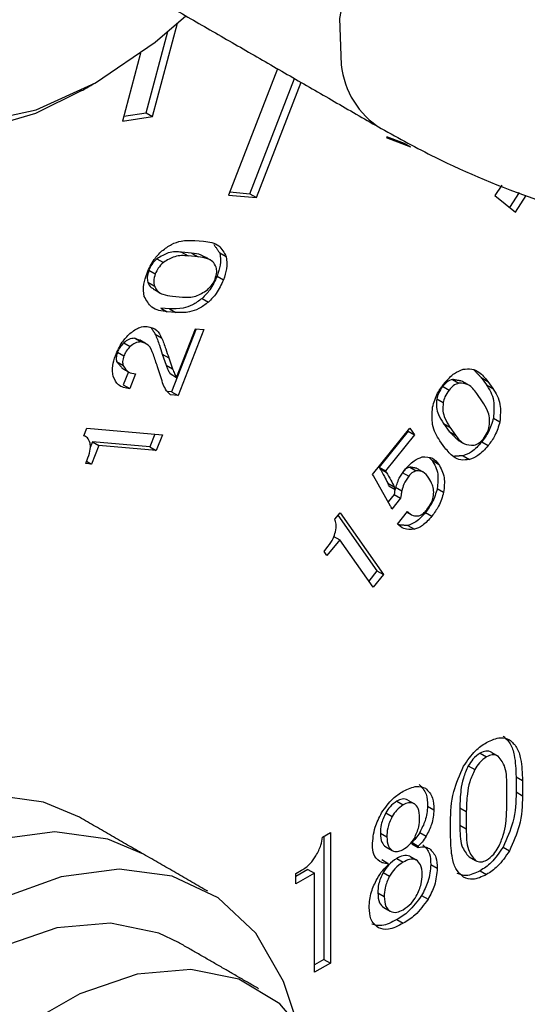
# Model space of a CAD drawing. Extents: x 5 to 415, y 5 to 292.
# Drawn here: x 191 to 193, y 98 to 100 of the extents above; entities that cross this region are included whole.
import ezdxf

# ---------------------------------------------------------------- set-up
doc = ezdxf.new("R2010")
doc.units = 0
doc.linetypes.add('SLD-2点鎖線', pattern=[12.7, 6.35, -1.27, 1.27, -1.27, 1.27, -1.27])
doc.linetypes.add('SLD-実線', pattern=[0])
doc.layers.get('0').update_dxf_attribs({"linetype": 'CONTINUOUS'})

msp = doc.modelspace()

# ---------------------------------------------------------------- linework, layer by layer
at = {"color": 0, "linetype": 'SLD-実線'}
for p, q in [((191.709255, 99.62167), (191.764073, 99.827232)), ((191.695114, 99.629833), (191.74283, 99.808762)), ((191.682756, 99.761034), (191.64281, 99.611239)), ((191.984274, 99.726898), (191.876317, 99.448649)), ((191.923413, 99.451337), (192.0219, 99.705177)), ((191.937554, 99.443174), (192.036041, 99.697013)), ((191.64281, 99.611239), (191.709255, 99.62167)), ((191.6457, 99.622076), (191.695114, 99.629833)), ((191.695114, 99.629833), (191.709255, 99.62167)), ((192.223171, 99.575718), (192.277338, 99.554502)), ((192.224291, 99.577904), (192.263197, 99.562666)), ((192.263197, 99.562666), (192.277338, 99.554502)), ((192.477769, 99.470445), (192.46285, 99.447375)), ((191.876317, 99.448649), (191.937554, 99.443174)), ((191.878905, 99.455317), (191.923413, 99.451337)), ((191.923413, 99.451337), (191.937554, 99.443174)), ((192.46285, 99.447375), (192.508301, 99.411062)), ((192.495496, 99.421293), (192.516704, 99.454085)), ((192.508301, 99.411062), (192.531976, 99.447669)), ((191.802359, 99.348562), (191.821573, 99.346828)), ((191.795105, 99.320568), (191.772952, 99.322518)), ((191.772952, 99.322518), (191.787093, 99.314354)), ((191.809247, 99.312404), (191.787093, 99.314354)), ((191.795105, 99.320568), (191.809247, 99.312404)), ((191.856924, 99.320944), (191.871066, 99.31278)), ((191.718647, 99.308144), (191.732788, 99.29998)), ((191.700966, 99.28304), (191.715108, 99.274877)), ((191.850944, 99.26965), (191.865085, 99.261486)), ((191.698678, 99.25663), (191.712819, 99.248467)), ((191.752678, 99.22567), (191.774832, 99.22372)), ((191.818059, 99.220832), (191.8322, 99.212668)), ((191.746391, 99.197623), (191.727177, 99.199358)), ((191.727177, 99.199358), (191.741319, 99.191194)), ((191.760532, 99.189459), (191.741319, 99.191194)), ((191.746391, 99.197623), (191.760532, 99.189459)), ((191.71492, 99.142165), (191.729061, 99.134001)), ((191.805043, 99.153901), (191.75102, 99.014656)), ((191.761853, 99.046722), (191.803487, 99.154041)), ((191.82177, 99.152403), (191.765161, 99.006492)), ((191.803487, 99.154041), (191.82177, 99.152403)), ((191.645881, 99.123153), (191.660023, 99.114989)), ((191.669526, 99.132875), (191.683667, 99.124712)), ((191.63181, 99.102266), (191.645951, 99.094102)), ((191.730541, 99.097833), (191.738954, 99.073391)), ((191.730541, 99.097833), (191.744682, 99.08967)), ((191.629794, 99.081704), (191.643935, 99.073541)), ((191.738954, 99.073391), (191.753096, 99.065227)), ((191.744682, 99.08967), (191.753096, 99.065227)), ((191.655903, 99.059264), (191.644578, 99.03006)), ((191.671468, 99.054773), (191.658719, 99.021896)), ((191.747711, 99.054885), (191.761853, 99.046722)), ((191.644578, 99.03006), (191.658719, 99.021896)), ((192.369385, 99.042137), (192.383526, 99.033974)), ((192.432939, 99.04609), (192.443984, 99.030375)), ((192.432939, 99.04609), (192.44708, 99.037927)), ((192.443984, 99.030375), (192.458125, 99.022212)), ((192.44708, 99.037927), (192.458125, 99.022212)), ((191.75102, 99.014656), (191.742324, 99.015432)), ((191.765161, 99.006492), (191.748797, 99.007953)), ((191.75102, 99.014656), (191.765161, 99.006492)), ((192.34775, 99.027005), (192.361891, 99.018842)), ((192.435721, 98.992869), (192.42302, 99.010941)), ((192.33495, 98.999301), (192.349091, 98.991137)), ((192.349576, 98.945332), (192.362277, 98.92726)), ((192.349576, 98.945332), (192.363717, 98.937169)), ((192.459644, 98.957077), (192.473786, 98.948913)), ((191.557657, 98.917885), (191.564333, 98.935026)), ((191.564333, 98.935026), (191.730677, 98.920176)), ((191.713947, 98.92167), (191.702956, 98.893338)), ((192.193319, 98.832704), (192.275578, 98.935033)), ((192.271888, 98.928326), (192.207803, 98.848604)), ((192.271095, 98.929455), (192.271888, 98.928326)), ((192.271888, 98.928326), (192.28603, 98.920162)), ((192.275578, 98.935033), (192.28603, 98.920162)), ((192.362277, 98.92726), (192.376418, 98.919096)), ((192.363717, 98.937169), (192.376418, 98.919096)), ((191.576576, 98.904612), (191.571819, 98.89237)), ((191.702956, 98.893338), (191.576576, 98.904612)), ((191.576576, 98.904612), (191.590717, 98.896448)), ((191.730677, 98.920176), (191.717097, 98.885175)), ((192.28603, 98.920162), (192.221944, 98.840441)), ((192.352909, 98.891325), (192.341865, 98.90704)), ((192.433898, 98.90443), (192.448039, 98.896267)), ((191.590717, 98.896448), (191.574877, 98.855688)), ((191.717097, 98.885175), (191.590717, 98.896448)), ((191.702956, 98.893338), (191.717097, 98.885175)), ((191.561834, 98.856863), (191.566834, 98.869683)), ((191.574877, 98.855688), (191.561834, 98.856863)), ((191.563857, 98.86205), (191.574877, 98.855688)), ((192.324352, 98.863882), (192.338493, 98.855719)), ((192.39269, 98.873785), (192.406831, 98.865622)), ((192.207803, 98.848604), (192.209501, 98.846189)), ((192.207803, 98.848604), (192.221944, 98.840441)), ((192.209501, 98.846189), (192.223642, 98.838025)), ((192.221944, 98.840441), (192.223642, 98.838025)), ((192.258964, 98.837031), (192.273105, 98.828867)), ((192.275668, 98.848974), (192.289809, 98.840811)), ((192.195528, 98.82956), (192.193319, 98.832704)), ((192.233267, 98.763109), (192.195528, 98.82956)), ((192.227063, 98.813546), (192.241204, 98.805383)), ((192.22942, 98.807642), (192.243562, 98.799479)), ((192.243847, 98.804971), (192.257988, 98.796808)), ((192.335852, 98.801607), (192.349993, 98.793443)), ((192.241166, 98.788381), (192.228127, 98.772161)), ((192.255307, 98.780217), (192.236176, 98.756419)), ((192.241166, 98.788381), (192.255307, 98.780217)), ((192.11036, 98.733921), (192.121837, 98.748199)), ((192.121837, 98.748199), (192.217375, 98.612267)), ((192.248661, 98.723351), (192.270661, 98.750718)), ((192.310105, 98.748961), (192.324246, 98.740797)), ((192.117355, 98.742621), (192.203233, 98.620431)), ((192.271362, 98.719909), (192.285503, 98.711746)), ((192.121187, 98.688755), (192.09313, 98.653852)), ((192.107046, 98.696918), (192.121187, 98.688755)), ((192.194738, 98.584107), (192.121187, 98.688755)), ((192.086606, 98.663135), (192.095214, 98.673844)), ((192.09313, 98.653852), (192.086606, 98.663135)), ((192.203233, 98.620431), (192.18508, 98.597848)), ((192.203233, 98.620431), (192.217375, 98.612267)), ((192.217375, 98.612267), (192.194738, 98.584107)), ((192.430278, 98.218521), (192.44442, 98.210357)), ((192.456207, 98.220126), (192.470348, 98.211963)), ((192.404334, 98.19021), (192.418475, 98.182047)), ((192.509513, 98.166104), (192.50953, 98.132855)), ((192.509513, 98.166104), (192.523655, 98.15794)), ((192.489083, 98.103041), (192.489112, 98.141373)), ((192.523655, 98.15794), (192.523672, 98.124692)), ((192.50953, 98.132855), (192.523672, 98.124692)), ((192.246812, 98.112608), (192.260953, 98.104445)), ((192.271319, 98.115134), (192.285461, 98.106971)), ((192.314549, 98.101808), (192.328691, 98.093644)), ((192.385664, 98.09797), (192.385634, 98.059638)), ((192.385664, 98.09797), (192.399805, 98.089806)), ((192.22235, 98.086849), (192.236491, 98.078685)), ((192.399805, 98.089806), (192.399776, 98.051474)), ((192.365199, 98.033237), (192.365184, 98.066486)), ((192.385634, 98.059638), (192.399776, 98.051474)), ((192.083267, 98.033468), (192.100531, 98.043478)), ((192.086389, 98.035277), (192.086366, 97.7638)), ((192.100531, 98.043478), (192.100508, 97.755636)), ((192.210829, 98.041938), (192.224971, 98.033775)), ((192.297221, 98.043584), (192.311362, 98.035421)), ((192.222342, 98.011948), (192.236483, 98.003785)), ((192.279968, 98.02191), (192.279974, 98.018591)), ((192.279968, 98.02191), (192.294109, 98.013746)), ((192.279974, 98.018591), (192.294116, 98.010427)), ((192.294109, 98.013746), (192.294116, 98.010427)), ((192.480705, 98.011418), (192.494846, 98.003254)), ((192.275632, 97.991175), (192.289773, 97.983011)), ((192.405827, 97.989834), (192.419968, 97.981671)), ((192.213708, 97.983652), (192.227849, 97.975489)), ((192.227854, 97.972169), (192.227849, 97.975489)), ((192.24682, 97.986194), (192.260961, 97.978031)), ((192.321707, 97.972822), (192.335848, 97.964658)), ((192.02423, 97.952808), (192.037143, 97.960306)), ((192.024239, 97.930238), (192.02423, 97.952808)), ((192.051145, 97.962142), (192.024234, 97.946577)), ((192.065287, 97.953978), (192.024239, 97.930238)), ((192.051145, 97.962142), (192.065287, 97.953978)), ((192.06526, 97.73529), (192.065287, 97.953978)), ((192.216595, 97.955391), (192.230736, 97.947227)), ((192.430258, 97.958997), (192.4444, 97.950834)), ((192.205048, 97.910518), (192.219189, 97.902354)), ((192.301552, 97.904642), (192.315694, 97.896478)), ((192.218015, 97.878091), (192.232157, 97.869927)), ((192.246806, 97.851473), (192.260947, 97.843309)), ((192.100508, 97.755636), (192.06526, 97.73529)), ((192.086366, 97.7638), (192.065264, 97.751618)), ((192.086366, 97.7638), (192.100508, 97.755636))]:
    msp.add_line(p, q, dxfattribs=at)
at = {"color": 0, "linetype": 'SLD-実線', "flags": 128}
for points in [[(191.553498, 99.678772), (191.451384, 99.628363), (191.320807, 99.589875), (191.198634, 99.584108), (191.089284, 99.611273), (190.996707, 99.670387), (190.924249, 99.759313), (190.874531, 99.874838), (190.849348, 100.012786), (190.84961, 100.168172), (190.875308, 100.335378), (190.925515, 100.508363), (190.998414, 100.680875), (191.09137, 100.846676), (191.201026, 100.999776), (191.323416, 101.134641), (191.454117, 101.246397), (191.588407, 101.331004), (191.721431, 101.385405), (191.848381, 101.407634), (191.964668, 101.396886), (192.066092, 101.35355), (192.148984, 101.279194), (192.21035, 101.176503), (192.247971, 101.04919), (192.247971, 101.04919)], [(192.248596, 101.001082), (192.211367, 101.125453), (192.150211, 101.224822), (192.067476, 101.295368), (191.966345, 101.334382), (191.850702, 101.340364), (191.724992, 101.313084), (191.594046, 101.253591), (191.462896, 101.164171), (191.336581, 101.04826), (191.219958, 100.910313), (191.117506, 100.755631), (191.033163, 100.590158), (190.97017, 100.420253), (190.93095, 100.252446), (190.917007, 100.093185), (190.928878, 99.948591), (190.966108, 99.824221), (191.027265, 99.724852), (191.109999, 99.654306), (191.21113, 99.615292), (191.326773, 99.60931), (191.452483, 99.63659), (191.583429, 99.696083), (191.71458, 99.785503), (191.78212, 99.843598)], [(191.548009, 98.077145), (191.469286, 98.110637), (191.352651, 98.126323), (191.224791, 98.109367), (191.090062, 98.060347), (190.95305, 97.980931), (190.818423, 97.873826), (190.690764, 97.742678), (190.574421, 97.591952), (190.473355, 97.426782), (190.391008, 97.252793), (190.330185, 97.075909), (190.292957, 96.902154), (190.280591, 96.737446), (190.293509, 96.587392), (190.331271, 96.457103), (190.39259, 96.351016), (190.475379, 96.272743), (190.498094, 96.258442)], [(191.689431, 97.995504), (191.610708, 98.028996), (191.494073, 98.044682), (191.366213, 98.027726), (191.231484, 97.978706), (191.094472, 97.89929), (190.959844, 97.792185), (190.832186, 97.661037), (190.715843, 97.510311), (190.614777, 97.345141), (190.53243, 97.171152), (190.471607, 96.994268), (190.434379, 96.820513), (190.422013, 96.655805), (190.434931, 96.505751), (190.472692, 96.375462), (190.534012, 96.269375), (190.616801, 96.191102), (190.639516, 96.176801)], [(191.689431, 97.995504), (191.610708, 98.028996), (191.494073, 98.044682), (191.366213, 98.027726), (191.231484, 97.978706), (191.094472, 97.89929), (190.959844, 97.792185), (190.832186, 97.661037), (190.715843, 97.510311), (190.614777, 97.345141), (190.53243, 97.171152), (190.471607, 96.994268), (190.434379, 96.820513), (190.422013, 96.655805), (190.434931, 96.505751), (190.472692, 96.375462), (190.534012, 96.269375), (190.616801, 96.191102), (190.639516, 96.176801)], [(192.025925, 97.629339), (191.997677, 97.715202), (191.936357, 97.82129), (191.853568, 97.899562), (191.752129, 97.947355), (191.635494, 97.963041), (191.507634, 97.946085), (191.372906, 97.897065), (191.235894, 97.817649), (191.101266, 97.710544), (190.973607, 97.579396), (190.857264, 97.42867), (190.756198, 97.2635), (190.673852, 97.089511), (190.613029, 96.912627), (190.5758, 96.738872), (190.563434, 96.574164), (190.576352, 96.42411), (190.614114, 96.293821), (190.675433, 96.187734), (190.758222, 96.109461), (190.859661, 96.061668), (190.976296, 96.045983), (191.104156, 96.062939), (191.124882, 96.068518)], [(191.765858, 97.801276), (191.722537, 97.821964), (191.616338, 97.843889), (191.498055, 97.83314), (191.372293, 97.790137), (191.243946, 97.716553), (191.11801, 97.615252), (190.999388, 97.490179), (190.892697, 97.346201), (190.802089, 97.188922), (190.731092, 97.024465), (190.68247, 96.859231), (190.658115, 96.699653), (190.658974, 96.551941), (190.685015, 96.421846), (190.735225, 96.314431), (190.807648, 96.233878), (190.845933, 96.207747)], [(192.109814, 97.464154), (192.10736, 97.472748), (192.059555, 97.582698), (191.989294, 97.666169), (191.899313, 97.719913), (191.793115, 97.741838), (191.674832, 97.731089), (191.54907, 97.688086), (191.420722, 97.614502), (191.294786, 97.513201), (191.176164, 97.388128), (191.069474, 97.24415), (190.978865, 97.086871), (190.907869, 96.922414), (190.859246, 96.75718), (190.834892, 96.597602), (190.83575, 96.44989), (190.861792, 96.319795), (190.912001, 96.21238), (190.984424, 96.131827), (191.076241, 96.081271), (191.183878, 96.062679), (191.303146, 96.076777), (191.309879, 96.078477)]]:
    msp.add_lwpolyline(points, dxfattribs=at)
at = {"color": 0, "linetype": 'SLD-2点鎖線', "flags": 128}
msp.add_lwpolyline([(192.661417, 100.37519), (192.596902, 100.395004), (192.512887, 100.385564), (192.422746, 100.343671), (192.33378, 100.27272), (192.253198, 100.178459), (192.187529, 100.068525), (192.142092, 99.951823), (192.120568, 99.837808), (192.1247, 99.735718)], dxfattribs=at)
at = {"color": 0, "linetype": 'SLD-2点鎖線'}
msp.add_arc((192.310186, 99.753855), 0.18637, 185.584852, 238.31536, dxfattribs=at)
at = {"color": 0, "linetype": 'SLD-実線'}
for points in [[(191.434466, 100.044294), (192.212283, 99.59527)], [(191.553498, 99.678772), (191.588847, 99.699186)], [(191.843928, 99.339766), (191.856924, 99.320944)], [(191.836739, 99.305026), (191.822598, 99.31319)], [(191.711117, 99.24117), (191.725259, 99.233006)], [(191.706344, 99.155202), (191.71492, 99.142165)], [(191.679739, 99.128349), (191.669526, 99.132875)], [(191.69451, 99.121337), (191.680369, 99.129501)], [(191.629794, 99.081704), (191.641277, 99.068006)], [(191.640896, 99.067463), (191.655038, 99.059299)], [(192.416756, 99.062923), (192.432939, 99.04609)], [(192.38886, 99.038564), (192.369385, 99.042137)], [(192.403201, 99.030833), (192.38906, 99.038996)], [(192.362277, 98.92726), (192.38103, 98.908818)], [(191.562311, 98.916003), (191.557913, 98.918541)], [(192.380952, 98.908699), (192.395093, 98.900535)], [(192.318963, 98.869189), (192.324352, 98.863882)], [(192.39269, 98.873785), (192.373735, 98.872969)], [(192.28904, 98.846496), (192.275668, 98.848974)], [(192.303339, 98.838673), (192.289198, 98.846837)], [(192.269628, 98.749432), (192.279191, 98.743911)], [(192.271362, 98.719909), (192.251339, 98.721464)], [(191.689431, 97.995504), (191.548009, 98.077145)], [(191.830852, 97.913863), (191.689431, 97.995504)], [(191.942634, 97.699226), (191.765858, 97.801276)]]:
    msp.add_open_spline(points, degree=1, dxfattribs=at)
for points, knots in [([(192.212283, 99.59527), (192.251456, 99.573739), (192.359156, 99.514543), (192.550355, 99.435407), (192.78784, 99.364469), (193.038384, 99.316899), (193.298055, 99.292732), (193.558492, 99.292389), (193.746301, 99.307924), (193.8447, 99.321245), (193.859205, 99.323209)], [0, 0, 0, 0, 0.08493071, 0.23350276, 0.38277401, 0.53276796, 0.68293506, 0.83305583, 0.97539125, 1, 1, 1, 1]), ([(191.729725, 99.325406), (191.736798, 99.330723), (191.750959, 99.341367), (191.776169, 99.34913), (191.792424, 99.348778), (191.802359, 99.348562)], [0, 0, 0, 0, 0.27954288, 0.55967917, 1, 1, 1, 1]), ([(191.821573, 99.346828), (191.833812, 99.345166), (191.855617, 99.342204), (191.866355, 99.321752), (191.871066, 99.31278)], [0, 0, 0, 0, 0.56132256, 1, 1, 1, 1]), ([(191.696824, 99.276514), (191.701552, 99.286993), (191.710004, 99.305723), (191.723694, 99.319386), (191.729725, 99.325406)], [0, 0, 0, 0, 0.55940706, 1, 1, 1, 1]), ([(191.772952, 99.322518), (191.763445, 99.323366), (191.746538, 99.324875), (191.727137, 99.313237), (191.718647, 99.308144)], [0, 0, 0, 0, 0.56235377, 1, 1, 1, 1]), ([(191.787093, 99.314354), (191.777586, 99.315203), (191.760679, 99.316712), (191.741279, 99.305074), (191.732788, 99.29998)], [0, 0, 0, 0, 0.56235377, 1, 1, 1, 1]), ([(191.822292, 99.312662), (191.820248, 99.313943), (191.812353, 99.318887), (191.802446, 99.319852), (191.795105, 99.320568)], [0, 0, 0, 0, 0.258958529, 1, 1, 1, 1]), ([(191.84907, 99.289563), (191.846876, 99.293985), (191.842477, 99.302847), (191.828037, 99.309646), (191.816375, 99.311358), (191.809247, 99.312404)], [0, 0, 0, 0, 0.27902615, 0.55927806, 1, 1, 1, 1]), ([(191.856924, 99.320944), (191.858088, 99.312258), (191.86017, 99.296717), (191.853768, 99.277935), (191.850944, 99.26965)], [0, 0, 0, 0, 0.55887782, 1, 1, 1, 1]), ([(191.871066, 99.31278), (191.872229, 99.304094), (191.874311, 99.288553), (191.867909, 99.269771), (191.865085, 99.261486)], [0, 0, 0, 0, 0.55887782, 1, 1, 1, 1]), ([(191.718647, 99.308144), (191.714604, 99.304144), (191.707386, 99.297002), (191.702928, 99.287306), (191.700966, 99.28304)], [0, 0, 0, 0, 0.56003251, 1, 1, 1, 1]), ([(191.732788, 99.29998), (191.728746, 99.295981), (191.721528, 99.288839), (191.717069, 99.279143), (191.715108, 99.274877)], [0, 0, 0, 0, 0.56003251, 1, 1, 1, 1]), ([(191.690859, 99.225294), (191.689694, 99.233966), (191.687608, 99.249483), (191.694003, 99.26824), (191.696824, 99.276514)], [0, 0, 0, 0, 0.55887198, 1, 1, 1, 1]), ([(191.700966, 99.28304), (191.699334, 99.277538), (191.696413, 99.26769), (191.697984, 99.260016), (191.698678, 99.25663)], [0, 0, 0, 0, 0.55873883, 1, 1, 1, 1]), ([(191.715108, 99.274877), (191.713475, 99.269374), (191.710554, 99.259527), (191.712126, 99.251853), (191.712819, 99.248467)], [0, 0, 0, 0, 0.55873883, 1, 1, 1, 1]), ([(191.850944, 99.26965), (191.846203, 99.259197), (191.83773, 99.240511), (191.824075, 99.22685), (191.818059, 99.220832)], [0, 0, 0, 0, 0.5594467, 1, 1, 1, 1]), ([(191.846803, 99.263125), (191.848424, 99.26863), (191.851326, 99.278484), (191.849761, 99.286171), (191.84907, 99.289563)], [0, 0, 0, 0, 0.55873637, 1, 1, 1, 1]), ([(191.698678, 99.25663), (191.70075, 99.252014), (191.703774, 99.245279), (191.70959, 99.242553), (191.711421, 99.241695)], [0, 0, 0, 0, 0.68531832, 1, 1, 1, 1]), ([(191.712819, 99.248467), (191.715026, 99.244061), (191.71945, 99.23523), (191.733885, 99.228429), (191.745549, 99.226717), (191.752678, 99.22567)], [0, 0, 0, 0, 0.27895452, 0.5592513, 1, 1, 1, 1]), ([(191.829666, 99.239515), (191.833545, 99.243244), (191.840467, 99.249899), (191.844868, 99.259085), (191.846803, 99.263125)], [0, 0, 0, 0, 0.56028149, 1, 1, 1, 1]), ([(191.865085, 99.261486), (191.860345, 99.251033), (191.851871, 99.232348), (191.838216, 99.218687), (191.8322, 99.212668)], [0, 0, 0, 0, 0.5594467, 1, 1, 1, 1]), ([(191.741319, 99.191194), (191.728889, 99.192824), (191.706749, 99.195728), (191.695704, 99.21628), (191.690859, 99.225294)], [0, 0, 0, 0, 0.56138406, 1, 1, 1, 1]), ([(191.774832, 99.22372), (191.784463, 99.223022), (191.801599, 99.221779), (191.821117, 99.234113), (191.829666, 99.239515)], [0, 0, 0, 0, 0.56201178, 1, 1, 1, 1]), ([(191.818059, 99.220832), (191.811089, 99.215569), (191.797138, 99.205034), (191.772237, 99.197112), (191.756195, 99.197429), (191.746391, 99.197623)], [0, 0, 0, 0, 0.27958997, 0.55971244, 1, 1, 1, 1]), ([(191.8322, 99.212668), (191.825231, 99.207406), (191.811279, 99.19687), (191.786379, 99.188949), (191.770337, 99.189266), (191.760532, 99.189459)], [0, 0, 0, 0, 0.27958997, 0.55971244, 1, 1, 1, 1]), ([(191.627125, 99.094247), (191.631652, 99.104663), (191.639734, 99.123259), (191.653142, 99.137122), (191.659039, 99.143219)], [0, 0, 0, 0, 0.5601663, 1, 1, 1, 1]), ([(191.659039, 99.143219), (191.666452, 99.148802), (191.679715, 99.15879), (191.691695, 99.158973), (191.696979, 99.159054)], [0, 0, 0, 0, 0.55893998, 1, 1, 1, 1]), ([(191.696979, 99.159054), (191.704837, 99.157226), (191.718883, 99.15396), (191.725948, 99.140105), (191.729061, 99.134001)], [0, 0, 0, 0, 0.55942255, 1, 1, 1, 1]), ([(191.71492, 99.142165), (191.718049, 99.134096), (191.723637, 99.119686), (191.728431, 99.104511), (191.730541, 99.097833)], [0, 0, 0, 0, 0.55998404, 1, 1, 1, 1]), ([(191.645881, 99.123153), (191.64262, 99.119785), (191.636785, 99.113762), (191.633332, 99.105784), (191.63181, 99.102266)], [0, 0, 0, 0, 0.55901619, 1, 1, 1, 1]), ([(191.669526, 99.132875), (191.665273, 99.13268), (191.657673, 99.132332), (191.649487, 99.12596), (191.645881, 99.123153)], [0, 0, 0, 0, 0.55946776, 1, 1, 1, 1]), ([(191.683667, 99.124712), (191.679415, 99.124517), (191.671814, 99.124168), (191.663629, 99.117796), (191.660023, 99.114989)], [0, 0, 0, 0, 0.55946776, 1, 1, 1, 1]), ([(191.71078, 99.097187), (191.707675, 99.105181), (191.702133, 99.119451), (191.689307, 99.123105), (191.683667, 99.124712)], [0, 0, 0, 0, 0.56024338, 1, 1, 1, 1]), ([(191.729061, 99.134001), (191.73219, 99.125932), (191.737778, 99.111523), (191.742572, 99.096347), (191.744682, 99.08967)], [0, 0, 0, 0, 0.55998404, 1, 1, 1, 1]), ([(191.63181, 99.102266), (191.630506, 99.098001), (191.628173, 99.090372), (191.629298, 99.084357), (191.629794, 99.081704)], [0, 0, 0, 0, 0.558983, 1, 1, 1, 1]), ([(191.660023, 99.114989), (191.656761, 99.111622), (191.650927, 99.105598), (191.647474, 99.09762), (191.645951, 99.094102)], [0, 0, 0, 0, 0.55901619, 1, 1, 1, 1]), ([(191.731307, 99.034632), (191.727563, 99.046392), (191.720878, 99.067392), (191.713866, 99.088083), (191.71078, 99.097187)], [0, 0, 0, 0, 0.55999786, 1, 1, 1, 1]), ([(191.622398, 99.048822), (191.621228, 99.056468), (191.619135, 99.070139), (191.624681, 99.086872), (191.627125, 99.094247)], [0, 0, 0, 0, 0.55926755, 1, 1, 1, 1]), ([(191.645951, 99.094102), (191.644647, 99.089838), (191.642315, 99.082208), (191.643439, 99.076193), (191.643935, 99.073541)], [0, 0, 0, 0, 0.558983, 1, 1, 1, 1]), ([(191.643935, 99.073541), (191.647568, 99.067561), (191.654087, 99.05683), (191.666134, 99.055404), (191.671468, 99.054773)], [0, 0, 0, 0, 0.5572473, 1, 1, 1, 1]), ([(191.738954, 99.073391), (191.740384, 99.069717), (191.742938, 99.063154), (191.746253, 99.057412), (191.747711, 99.054885)], [0, 0, 0, 0, 0.55993547, 1, 1, 1, 1]), ([(191.753096, 99.065227), (191.754526, 99.061553), (191.75708, 99.05499), (191.760394, 99.049248), (191.761853, 99.046722)], [0, 0, 0, 0, 0.55993547, 1, 1, 1, 1]), ([(192.351398, 99.033771), (192.358808, 99.041995), (192.372053, 99.056697), (192.386321, 99.062055), (192.392607, 99.064416)], [0, 0, 0, 0, 0.55945045, 1, 1, 1, 1]), ([(192.392607, 99.064416), (192.399228, 99.065228), (192.412485, 99.066853), (192.431268, 99.057354), (192.441082, 99.045296), (192.44708, 99.037927)], [0, 0, 0, 0, 0.27952868, 0.5596745, 1, 1, 1, 1]), ([(191.658719, 99.021896), (191.649602, 99.023348), (191.633344, 99.025936), (191.625738, 99.041838), (191.622398, 99.048822)], [0, 0, 0, 0, 0.560832421, 1, 1, 1, 1]), ([(191.748797, 99.007953), (191.744702, 99.01192), (191.737373, 99.019023), (191.733164, 99.029852), (191.731307, 99.034632)], [0, 0, 0, 0, 0.55863392, 1, 1, 1, 1]), ([(192.325652, 98.981124), (192.328667, 98.991604), (192.334062, 99.010357), (192.346091, 99.026603), (192.351398, 99.033771)], [0, 0, 0, 0, 0.55882507, 1, 1, 1, 1]), ([(192.369385, 99.042137), (192.365188, 99.040619), (192.357693, 99.037907), (192.350788, 99.030337), (192.34775, 99.027005)], [0, 0, 0, 0, 0.559921556, 1, 1, 1, 1]), ([(192.383526, 99.033974), (192.379329, 99.032455), (192.371834, 99.029743), (192.36493, 99.022173), (192.361891, 99.018842)], [0, 0, 0, 0, 0.559921556, 1, 1, 1, 1]), ([(192.42302, 99.010941), (192.417543, 99.018688), (192.407803, 99.032464), (192.390917, 99.033514), (192.383526, 99.033974)], [0, 0, 0, 0, 0.56234959, 1, 1, 1, 1]), ([(192.443984, 99.030375), (192.450772, 99.019753), (192.462866, 99.000829), (192.460627, 98.970418), (192.459644, 98.957077)], [0, 0, 0, 0, 0.56129089, 1, 1, 1, 1]), ([(192.34775, 99.027005), (192.344385, 99.022061), (192.338365, 99.013214), (192.335995, 99.00356), (192.33495, 98.999301)], [0, 0, 0, 0, 0.55886094, 1, 1, 1, 1]), ([(192.361891, 99.018842), (192.358527, 99.013897), (192.352507, 99.005051), (192.350137, 98.995396), (192.349091, 98.991137)], [0, 0, 0, 0, 0.55886094, 1, 1, 1, 1]), ([(192.458125, 99.022212), (192.464913, 99.01159), (192.477007, 98.992666), (192.474768, 98.962255), (192.473786, 98.948913)], [0, 0, 0, 0, 0.56129089, 1, 1, 1, 1]), ([(192.33495, 98.999301), (192.334405, 98.992821), (192.333314, 98.979829), (192.339192, 98.961856), (192.345637, 98.951601), (192.349576, 98.945332)], [0, 0, 0, 0, 0.27894831, 0.55927753, 1, 1, 1, 1]), ([(192.349091, 98.991137), (192.348547, 98.984658), (192.347455, 98.971666), (192.353333, 98.953693), (192.359778, 98.943437), (192.363717, 98.937169)], [0, 0, 0, 0, 0.27894831, 0.55927753, 1, 1, 1, 1]), ([(192.450347, 98.9389), (192.450891, 98.94538), (192.451982, 98.958372), (192.446104, 98.976345), (192.43966, 98.9866), (192.435721, 98.992869)], [0, 0, 0, 0, 0.27894945, 0.55927755, 1, 1, 1, 1]), ([(192.341865, 98.90704), (192.334944, 98.917767), (192.322615, 98.936875), (192.324726, 98.967634), (192.325652, 98.981124)], [0, 0, 0, 0, 0.56141547, 1, 1, 1, 1]), ([(192.459644, 98.957077), (192.456621, 98.9466), (192.451212, 98.927853), (192.439198, 98.9116), (192.433898, 98.90443)], [0, 0, 0, 0, 0.55886406, 1, 1, 1, 1]), ([(192.473786, 98.948913), (192.470763, 98.938436), (192.465353, 98.919689), (192.453339, 98.903436), (192.448039, 98.896267)], [0, 0, 0, 0, 0.55886406, 1, 1, 1, 1]), ([(192.437547, 98.911196), (192.440915, 98.916138), (192.446942, 98.924984), (192.449304, 98.934639), (192.450347, 98.9389)], [0, 0, 0, 0, 0.55875892, 1, 1, 1, 1]), ([(191.571363, 98.90188), (191.569813, 98.906258), (191.567045, 98.914075), (191.560526, 98.916721), (191.557657, 98.917885)], [0, 0, 0, 0, 0.55998395, 1, 1, 1, 1]), ([(191.566834, 98.869683), (191.569108, 98.876271), (191.573168, 98.888031), (191.571914, 98.89765), (191.571363, 98.90188)], [0, 0, 0, 0, 0.56028498, 1, 1, 1, 1]), ([(192.376418, 98.919096), (192.382034, 98.911418), (192.392028, 98.897756), (192.409302, 98.897407), (192.416868, 98.897254)], [0, 0, 0, 0, 0.56198571, 1, 1, 1, 1]), ([(192.433898, 98.90443), (192.426486, 98.896221), (192.413239, 98.881547), (192.398974, 98.876159), (192.39269, 98.873785)], [0, 0, 0, 0, 0.5594911, 1, 1, 1, 1]), ([(192.416868, 98.897254), (192.420855, 98.89861), (192.42797, 98.90103), (192.434622, 98.908091), (192.437547, 98.911196)], [0, 0, 0, 0, 0.56027047, 1, 1, 1, 1]), ([(192.406831, 98.865622), (192.400293, 98.864787), (192.387206, 98.863116), (192.36854, 98.872214), (192.358839, 98.884076), (192.352909, 98.891325)], [0, 0, 0, 0, 0.27960735, 0.55972582, 1, 1, 1, 1]), ([(192.448039, 98.896267), (192.440627, 98.888057), (192.42738, 98.873384), (192.413115, 98.867995), (192.406831, 98.865622)], [0, 0, 0, 0, 0.5594911, 1, 1, 1, 1]), ([(192.263717, 98.842224), (192.270675, 98.849987), (192.283109, 98.86386), (192.296544, 98.869008), (192.302461, 98.871276)], [0, 0, 0, 0, 0.5595936, 1, 1, 1, 1]), ([(192.302461, 98.871276), (192.310854, 98.871503), (192.325905, 98.871912), (192.334633, 98.860685), (192.338493, 98.855719)], [0, 0, 0, 0, 0.55766088, 1, 1, 1, 1]), ([(192.324352, 98.863882), (192.329813, 98.854794), (192.339552, 98.838584), (192.336981, 98.812894), (192.335852, 98.801607)], [0, 0, 0, 0, 0.56065917, 1, 1, 1, 1]), ([(192.209501, 98.846189), (192.212917, 98.840251), (192.219019, 98.829648), (192.224605, 98.818466), (192.227063, 98.813546)], [0, 0, 0, 0, 0.55999015, 1, 1, 1, 1]), ([(192.223642, 98.838025), (192.227059, 98.832087), (192.23316, 98.821484), (192.238747, 98.810303), (192.241204, 98.805383)], [0, 0, 0, 0, 0.55999015, 1, 1, 1, 1]), ([(192.243562, 98.799479), (192.245937, 98.807915), (192.250178, 98.82298), (192.25958, 98.836344), (192.263717, 98.842224)], [0, 0, 0, 0, 0.56001337, 1, 1, 1, 1]), ([(192.275668, 98.848974), (192.272399, 98.847886), (192.268003, 98.846422), (192.263989, 98.84213), (192.26296, 98.84103)], [0, 0, 0, 0, 0.74361072, 1, 1, 1, 1]), ([(192.289809, 98.840811), (192.286558, 98.839593), (192.280746, 98.837417), (192.275442, 98.831481), (192.273105, 98.828867)], [0, 0, 0, 0, 0.55947337, 1, 1, 1, 1]), ([(192.317194, 98.824805), (192.313394, 98.830177), (192.306637, 98.83973), (192.294932, 98.840482), (192.289809, 98.840811)], [0, 0, 0, 0, 0.56234749, 1, 1, 1, 1]), ([(192.338493, 98.855719), (192.343954, 98.846631), (192.353694, 98.830421), (192.351123, 98.80473), (192.349993, 98.793443)], [0, 0, 0, 0, 0.56065917, 1, 1, 1, 1]), ([(192.227063, 98.813546), (192.227372, 98.812312), (192.227925, 98.810105), (192.228963, 98.808395), (192.22942, 98.807642)], [0, 0, 0, 0, 0.55973357, 1, 1, 1, 1]), ([(192.273105, 98.828867), (192.269157, 98.823172), (192.262092, 98.81298), (192.259245, 98.801758), (192.257988, 98.796808)], [0, 0, 0, 0, 0.55878813, 1, 1, 1, 1]), ([(192.327105, 98.782644), (192.327655, 98.787646), (192.328756, 98.797665), (192.32501, 98.81205), (192.320159, 98.819966), (192.317194, 98.824805)], [0, 0, 0, 0, 0.27935956, 0.55950083, 1, 1, 1, 1]), ([(192.242889, 98.799867), (192.242605, 98.798435), (192.241832, 98.794538), (192.241424, 98.790767), (192.241166, 98.788381)], [0, 0, 0, 0, 0.36735355, 1, 1, 1, 1]), ([(192.241204, 98.805383), (192.241514, 98.804148), (192.242066, 98.801942), (192.243105, 98.800232), (192.243562, 98.799479)], [0, 0, 0, 0, 0.55973357, 1, 1, 1, 1]), ([(192.257988, 98.796808), (192.257347, 98.793661), (192.256201, 98.788044), (192.25558, 98.782608), (192.255307, 98.780217)], [0, 0, 0, 0, 0.56013794, 1, 1, 1, 1]), ([(192.335852, 98.801607), (192.332828, 98.79113), (192.327418, 98.772383), (192.315405, 98.75613), (192.310105, 98.748961)], [0, 0, 0, 0, 0.55887884, 1, 1, 1, 1]), ([(192.349993, 98.793443), (192.346969, 98.782966), (192.341559, 98.764219), (192.329546, 98.747966), (192.324246, 98.740797)], [0, 0, 0, 0, 0.55887884, 1, 1, 1, 1]), ([(192.312797, 98.754536), (192.316449, 98.759455), (192.322968, 98.768237), (192.325841, 98.778243), (192.327105, 98.782644)], [0, 0, 0, 0, 0.5602056, 1, 1, 1, 1]), ([(192.236176, 98.756419), (192.235747, 98.757787), (192.234979, 98.760229), (192.23379, 98.762229), (192.233267, 98.763109)], [0, 0, 0, 0, 0.55989263, 1, 1, 1, 1]), ([(192.270661, 98.750718), (192.274357, 98.747185), (192.280942, 98.74089), (192.290808, 98.741246), (192.295137, 98.741402)], [0, 0, 0, 0, 0.56119385, 1, 1, 1, 1]), ([(192.310105, 98.748961), (192.303147, 98.741197), (192.290713, 98.727325), (192.277278, 98.722176), (192.271362, 98.719909)], [0, 0, 0, 0, 0.5595936, 1, 1, 1, 1]), ([(192.295137, 98.741402), (192.298591, 98.742828), (192.30477, 98.745379), (192.310341, 98.751734), (192.312797, 98.754536)], [0, 0, 0, 0, 0.55908086, 1, 1, 1, 1]), ([(192.111839, 98.706307), (192.112759, 98.712265), (192.114403, 98.722905), (192.111595, 98.730555), (192.11036, 98.733921)], [0, 0, 0, 0, 0.55996303, 1, 1, 1, 1]), ([(192.324246, 98.740797), (192.317289, 98.733034), (192.304855, 98.719161), (192.29142, 98.714013), (192.285503, 98.711746)], [0, 0, 0, 0, 0.5595936, 1, 1, 1, 1]), ([(192.095214, 98.673844), (192.099445, 98.679519), (192.106996, 98.689649), (192.11036, 98.701219), (192.111839, 98.706307)], [0, 0, 0, 0, 0.56025237, 1, 1, 1, 1]), ([(192.285503, 98.711746), (192.277378, 98.711348), (192.262825, 98.710637), (192.253001, 98.719455), (192.248661, 98.723351)], [0, 0, 0, 0, 0.55824016, 1, 1, 1, 1]), ([(192.444416, 98.241994), (192.455013, 98.246976), (192.473954, 98.255881), (192.488466, 98.250293), (192.494858, 98.247832)], [0, 0, 0, 0, 0.55949738, 1, 1, 1, 1]), ([(192.480717, 98.255996), (192.486496, 98.250938), (192.498065, 98.240812), (192.50779, 98.209286), (192.50886, 98.182484), (192.509513, 98.166104)], [0, 0, 0, 0, 0.27957458, 0.55970925, 1, 1, 1, 1]), ([(192.394042, 98.189593), (192.402378, 98.201995), (192.417294, 98.224186), (192.436114, 98.236543), (192.444416, 98.241994)], [0, 0, 0, 0, 0.55890679, 1, 1, 1, 1]), ([(192.494858, 98.247832), (192.500637, 98.242774), (192.512206, 98.232648), (192.521931, 98.201123), (192.523001, 98.174321), (192.523655, 98.15794)], [0, 0, 0, 0, 0.27957458, 0.55970925, 1, 1, 1, 1]), ([(192.430278, 98.218521), (192.424779, 98.21449), (192.414935, 98.207275), (192.40758, 98.195435), (192.404334, 98.19021)], [0, 0, 0, 0, 0.558684277, 1, 1, 1, 1]), ([(192.44442, 98.210357), (192.43892, 98.206326), (192.429077, 98.199111), (192.421721, 98.187272), (192.418475, 98.182047)], [0, 0, 0, 0, 0.558684277, 1, 1, 1, 1]), ([(192.456207, 98.220126), (192.451981, 98.221878), (192.444432, 98.225006), (192.434604, 98.220503), (192.430278, 98.218521)], [0, 0, 0, 0, 0.55989319, 1, 1, 1, 1]), ([(192.470348, 98.211963), (192.466122, 98.213714), (192.458573, 98.216842), (192.448745, 98.212339), (192.44442, 98.210357)], [0, 0, 0, 0, 0.55989319, 1, 1, 1, 1]), ([(192.489112, 98.141373), (192.489093, 98.1578), (192.489058, 98.187011), (192.476044, 98.204367), (192.470348, 98.211963)], [0, 0, 0, 0, 0.56235558, 1, 1, 1, 1]), ([(192.365184, 98.066486), (192.365678, 98.088618), (192.366558, 98.128041), (192.385662, 98.170827), (192.394042, 98.189593)], [0, 0, 0, 0, 0.56139754, 1, 1, 1, 1]), ([(192.404334, 98.19021), (192.400246, 98.181297), (192.392051, 98.163427), (192.386659, 98.131771), (192.386042, 98.110793), (192.385664, 98.09797)], [0, 0, 0, 0, 0.27893854, 0.55923214, 1, 1, 1, 1]), ([(192.418475, 98.182047), (192.414388, 98.173133), (192.406193, 98.155264), (192.400801, 98.123608), (192.400183, 98.10263), (192.399805, 98.089806)], [0, 0, 0, 0, 0.27893854, 0.55923214, 1, 1, 1, 1]), ([(192.260944, 98.134375), (192.271198, 98.139377), (192.289513, 98.148313), (192.3037, 98.143261), (192.309944, 98.141038)], [0, 0, 0, 0, 0.55986576, 1, 1, 1, 1]), ([(192.295803, 98.149202), (192.302028, 98.143056), (192.313181, 98.132045), (192.31413, 98.111073), (192.314549, 98.101808)], [0, 0, 0, 0, 0.55820321, 1, 1, 1, 1]), ([(192.309944, 98.141038), (192.31617, 98.134892), (192.327322, 98.123882), (192.328272, 98.10291), (192.328691, 98.093644)], [0, 0, 0, 0, 0.55820321, 1, 1, 1, 1]), ([(192.21344, 98.08696), (192.221412, 98.098238), (192.235695, 98.118443), (192.253207, 98.129493), (192.260944, 98.134375)], [0, 0, 0, 0, 0.55817012, 1, 1, 1, 1]), ([(192.50953, 98.132855), (192.508992, 98.111004), (192.508032, 98.072073), (192.489038, 98.029913), (192.480705, 98.011418)], [0, 0, 0, 0, 0.56129937, 1, 1, 1, 1]), ([(192.523672, 98.124692), (192.523133, 98.10284), (192.522174, 98.063909), (192.503179, 98.02175), (192.494846, 98.003254)], [0, 0, 0, 0, 0.56129937, 1, 1, 1, 1]), ([(192.246812, 98.112608), (192.241659, 98.109013), (192.232447, 98.102587), (192.225438, 98.091662), (192.22235, 98.086849)], [0, 0, 0, 0, 0.559404969, 1, 1, 1, 1]), ([(192.260953, 98.104445), (192.2558, 98.10085), (192.246588, 98.094423), (192.239579, 98.083499), (192.236491, 98.078685)], [0, 0, 0, 0, 0.559404969, 1, 1, 1, 1]), ([(192.271319, 98.115134), (192.267275, 98.116544), (192.260041, 98.119064), (192.25086, 98.114584), (192.246812, 98.112608)], [0, 0, 0, 0, 0.55909234, 1, 1, 1, 1]), ([(192.285461, 98.106971), (192.281416, 98.10838), (192.274182, 98.110901), (192.265001, 98.10642), (192.260953, 98.104445)], [0, 0, 0, 0, 0.55909234, 1, 1, 1, 1]), ([(192.297012, 98.075331), (192.296671, 98.083082), (192.296063, 98.09691), (192.288697, 98.1039), (192.285461, 98.106971)], [0, 0, 0, 0, 0.56058892, 1, 1, 1, 1]), ([(192.314549, 98.101808), (192.313615, 98.091104), (192.311945, 98.071962), (192.301726, 98.052267), (192.297221, 98.043584)], [0, 0, 0, 0, 0.55914692, 1, 1, 1, 1]), ([(192.470367, 98.010743), (192.474451, 98.019659), (192.482637, 98.037535), (192.488107, 98.069226), (192.488713, 98.090212), (192.489083, 98.103041)], [0, 0, 0, 0, 0.27890706, 0.55919758, 1, 1, 1, 1]), ([(192.193292, 98.015461), (192.194171, 98.028526), (192.195741, 98.051871), (192.20803, 98.076233), (192.21344, 98.08696)], [0, 0, 0, 0, 0.55969247, 1, 1, 1, 1]), ([(192.22235, 98.086849), (192.21843, 98.078133), (192.211401, 98.062509), (192.211005, 98.048245), (192.210829, 98.041938)], [0, 0, 0, 0, 0.55780779, 1, 1, 1, 1]), ([(192.236491, 98.078685), (192.232571, 98.06997), (192.225543, 98.054345), (192.225146, 98.040082), (192.224971, 98.033775)], [0, 0, 0, 0, 0.55780779, 1, 1, 1, 1]), ([(192.285466, 98.030458), (192.289381, 98.039163), (192.296398, 98.054766), (192.296824, 98.069026), (192.297012, 98.075331)], [0, 0, 0, 0, 0.55787049, 1, 1, 1, 1]), ([(192.328691, 98.093644), (192.327757, 98.082941), (192.326086, 98.063798), (192.315867, 98.044103), (192.311362, 98.035421)], [0, 0, 0, 0, 0.55914692, 1, 1, 1, 1]), ([(192.385634, 98.059638), (192.385799, 98.043171), (192.386093, 98.013867), (192.399815, 97.997155), (192.405827, 97.989834)], [0, 0, 0, 0, 0.56192638, 1, 1, 1, 1]), ([(192.068823, 97.991858), (192.072944, 97.999666), (192.080304, 98.013611), (192.082361, 98.0274), (192.083267, 98.033468)], [0, 0, 0, 0, 0.55988057, 1, 1, 1, 1]), ([(192.210829, 98.041938), (192.211236, 98.034544), (192.211963, 98.021345), (192.219172, 98.014818), (192.222342, 98.011948)], [0, 0, 0, 0, 0.56027096, 1, 1, 1, 1]), ([(192.224971, 98.033775), (192.225378, 98.02638), (192.226104, 98.013182), (192.233313, 98.006655), (192.236483, 98.003785)], [0, 0, 0, 0, 0.56027096, 1, 1, 1, 1]), ([(192.297221, 98.043584), (192.294345, 98.039041), (192.289207, 98.030923), (192.282793, 98.024666), (192.279968, 98.02191)], [0, 0, 0, 0, 0.559604562, 1, 1, 1, 1]), ([(192.311362, 98.035421), (192.308487, 98.030878), (192.303349, 98.02276), (192.296934, 98.016502), (192.294109, 98.013746)], [0, 0, 0, 0, 0.559604562, 1, 1, 1, 1]), ([(192.39403, 97.945015), (192.388298, 97.949949), (192.376821, 97.95983), (192.366937, 97.990651), (192.365858, 98.017084), (192.365199, 98.033237)], [0, 0, 0, 0, 0.27954555, 0.55971496, 1, 1, 1, 1]), ([(192.399776, 98.051474), (192.399941, 98.035008), (192.400234, 98.005703), (192.413957, 97.988992), (192.419968, 97.981671)], [0, 0, 0, 0, 0.56192638, 1, 1, 1, 1]), ([(192.209111, 97.979714), (192.203994, 97.984175), (192.194842, 97.992153), (192.193766, 98.008329), (192.193292, 98.015461)], [0, 0, 0, 0, 0.55905999, 1, 1, 1, 1]), ([(192.259515, 98.005467), (192.264873, 98.00881), (192.274428, 98.014774), (192.282097, 98.025671), (192.285466, 98.030458)], [0, 0, 0, 0, 0.56068759, 1, 1, 1, 1]), ([(192.294116, 98.010427), (192.299242, 98.011366), (192.308409, 98.013044), (192.315447, 98.009479), (192.318549, 98.007907)], [0, 0, 0, 0, 0.55922145, 1, 1, 1, 1]), ([(192.304408, 98.016071), (192.310164, 98.010506), (192.320472, 98.00054), (192.321329, 97.981314), (192.321707, 97.972822)], [0, 0, 0, 0, 0.558330454, 1, 1, 1, 1]), ([(192.480705, 98.011418), (192.472358, 97.998994), (192.457424, 97.976766), (192.438573, 97.964436), (192.430258, 97.958997)], [0, 0, 0, 0, 0.55890579, 1, 1, 1, 1]), ([(192.444396, 97.98247), (192.449892, 97.986503), (192.459728, 97.99372), (192.46711, 98.005532), (192.470367, 98.010743)], [0, 0, 0, 0, 0.558732913, 1, 1, 1, 1]), ([(192.037143, 97.960306), (192.043741, 97.964581), (192.055516, 97.972211), (192.064759, 97.985858), (192.068823, 97.991858)], [0, 0, 0, 0, 0.56029335, 1, 1, 1, 1]), ([(192.236483, 98.003785), (192.240249, 98.00229), (192.246979, 97.999619), (192.255682, 98.003679), (192.259515, 98.005467)], [0, 0, 0, 0, 0.55953918, 1, 1, 1, 1]), ([(192.275632, 97.991175), (192.270777, 97.992321), (192.262072, 97.994377), (192.251496, 97.988704), (192.24682, 97.986194)], [0, 0, 0, 0, 0.557740964, 1, 1, 1, 1]), ([(192.318549, 98.007907), (192.324305, 98.002343), (192.334614, 97.992376), (192.33547, 97.97315), (192.335848, 97.964658)], [0, 0, 0, 0, 0.558330454, 1, 1, 1, 1]), ([(192.494846, 98.003254), (192.4865, 97.990831), (192.471565, 97.968602), (192.452715, 97.956272), (192.4444, 97.950834)], [0, 0, 0, 0, 0.55890579, 1, 1, 1, 1]), ([(192.203319, 97.941364), (192.207348, 97.947925), (192.214543, 97.959641), (192.223787, 97.968342), (192.227854, 97.972169)], [0, 0, 0, 0, 0.5600746, 1, 1, 1, 1]), ([(192.227849, 97.975489), (192.223966, 97.975422), (192.217023, 97.975303), (192.211531, 97.978365), (192.209111, 97.979714)], [0, 0, 0, 0, 0.55934507, 1, 1, 1, 1]), ([(192.24682, 97.986194), (192.240491, 97.98198), (192.229187, 97.974452), (192.220443, 97.961216), (192.216595, 97.955391)], [0, 0, 0, 0, 0.559887989, 1, 1, 1, 1]), ([(192.260961, 97.978031), (192.254632, 97.973816), (192.243328, 97.966288), (192.234584, 97.953052), (192.230736, 97.947227)], [0, 0, 0, 0, 0.559887989, 1, 1, 1, 1]), ([(192.289773, 97.983011), (192.284918, 97.984158), (192.276213, 97.986213), (192.265638, 97.98054), (192.260961, 97.978031)], [0, 0, 0, 0, 0.557740964, 1, 1, 1, 1]), ([(192.302741, 97.950584), (192.302225, 97.958626), (192.301303, 97.972984), (192.293296, 97.979948), (192.289773, 97.983011)], [0, 0, 0, 0, 0.56008147, 1, 1, 1, 1]), ([(192.321707, 97.972822), (192.320638, 97.960297), (192.318725, 97.9379), (192.306806, 97.914816), (192.301552, 97.904642)], [0, 0, 0, 0, 0.5592226, 1, 1, 1, 1]), ([(192.419968, 97.981671), (192.423921, 97.979876), (192.430977, 97.976672), (192.440297, 97.980699), (192.444396, 97.98247)], [0, 0, 0, 0, 0.56026877, 1, 1, 1, 1]), ([(192.216595, 97.955391), (192.212665, 97.946682), (192.205621, 97.931073), (192.205223, 97.916819), (192.205048, 97.910518)], [0, 0, 0, 0, 0.55790585, 1, 1, 1, 1]), ([(192.230736, 97.947227), (192.226806, 97.938519), (192.219762, 97.922909), (192.219365, 97.908656), (192.219189, 97.902354)], [0, 0, 0, 0, 0.55790585, 1, 1, 1, 1]), ([(192.289785, 97.90318), (192.294099, 97.912336), (192.301826, 97.928736), (192.302461, 97.943891), (192.302741, 97.950584)], [0, 0, 0, 0, 0.55832816, 1, 1, 1, 1]), ([(192.335848, 97.964658), (192.334779, 97.952133), (192.332866, 97.929736), (192.320947, 97.906653), (192.315694, 97.896478)], [0, 0, 0, 0, 0.5592226, 1, 1, 1, 1]), ([(192.430258, 97.958997), (192.419675, 97.954023), (192.40076, 97.945133), (192.386271, 97.950718), (192.379889, 97.953179)], [0, 0, 0, 0, 0.55950405, 1, 1, 1, 1]), ([(192.4444, 97.950834), (192.433817, 97.94586), (192.414902, 97.93697), (192.400412, 97.942555), (192.39403, 97.945015)], [0, 0, 0, 0, 0.55950405, 1, 1, 1, 1]), ([(192.186035, 97.878171), (192.18673, 97.889687), (192.187971, 97.910248), (192.19863, 97.931857), (192.203319, 97.941364)], [0, 0, 0, 0, 0.56006978, 1, 1, 1, 1]), ([(192.205048, 97.910518), (192.205568, 97.902481), (192.206497, 97.88813), (192.214496, 97.881158), (192.218015, 97.878091)], [0, 0, 0, 0, 0.56006326, 1, 1, 1, 1]), ([(192.219189, 97.902354), (192.219709, 97.894317), (192.220638, 97.879967), (192.228637, 97.872995), (192.232157, 97.869927)], [0, 0, 0, 0, 0.56006326, 1, 1, 1, 1]), ([(192.301552, 97.904642), (192.29229, 97.891944), (192.275681, 97.869176), (192.255661, 97.856902), (192.246806, 97.851473)], [0, 0, 0, 0, 0.557685434, 1, 1, 1, 1]), ([(192.260937, 97.873239), (192.266992, 97.877391), (192.277813, 97.884813), (192.286124, 97.897564), (192.289785, 97.90318)], [0, 0, 0, 0, 0.55955551, 1, 1, 1, 1]), ([(192.315694, 97.896478), (192.306431, 97.883781), (192.289822, 97.861013), (192.269802, 97.848738), (192.260947, 97.843309)], [0, 0, 0, 0, 0.557685434, 1, 1, 1, 1]), ([(192.206218, 97.833271), (192.199715, 97.838842), (192.188083, 97.848803), (192.186662, 97.869185), (192.186035, 97.878171)], [0, 0, 0, 0, 0.55915392, 1, 1, 1, 1]), ([(192.232157, 97.869927), (192.236917, 97.868331), (192.245434, 97.865476), (192.256191, 97.870862), (192.260937, 97.873239)], [0, 0, 0, 0, 0.55887917, 1, 1, 1, 1]), ([(192.246806, 97.851473), (192.235482, 97.845538), (192.215287, 97.834953), (192.199161, 97.839457), (192.192077, 97.841435)], [0, 0, 0, 0, 0.56070226, 1, 1, 1, 1]), ([(192.260947, 97.843309), (192.249624, 97.837374), (192.229428, 97.82679), (192.213302, 97.831293), (192.206218, 97.833271)], [0, 0, 0, 0, 0.56070226, 1, 1, 1, 1])]:
    msp.add_open_spline(points, degree=3, knots=knots, dxfattribs=at)

doc.saveas('drawing.dxf')
